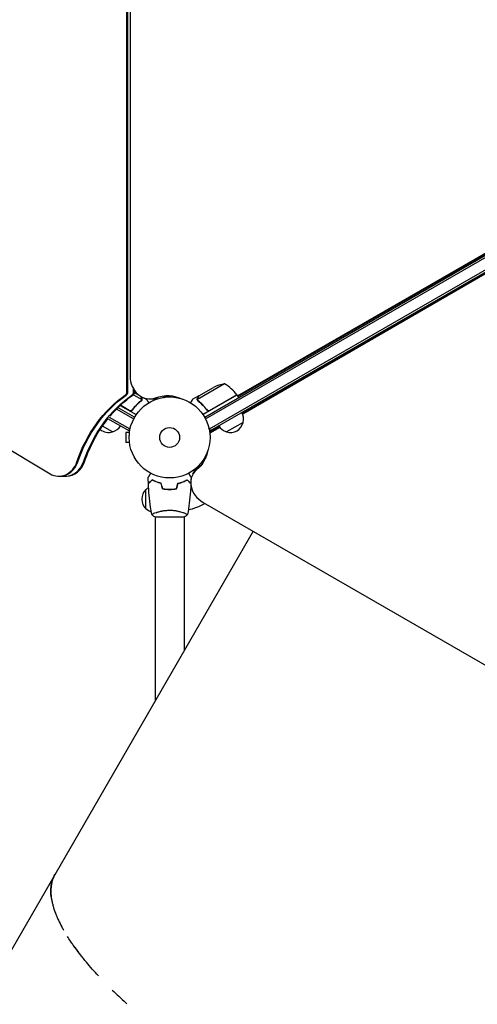
# Model space of a CAD drawing. Units: millimetres. Extents: x -4888 to 8107, y -8474 to 5194.
# Drawn here: x -196 to 403, y -742 to 547 of the extents above; entities that cross this region are included whole.
import ezdxf

# ---------------------------------------------------------------- set-up
doc = ezdxf.new("R2010")
doc.units = ezdxf.units.MM
doc.header["$LTSCALE"] = 20
doc.linetypes.add('HIDDEN', pattern=[9.525, 6.35, -3.175])
doc.layers.add('2d', color=230, linetype='Continuous')
doc.layers.add('EN-Free_Space_Hatch', color=10, linetype='HIDDEN')

msp = doc.modelspace()

# ---------------------------------------------------------------- hatches: boundary and pattern name
at = {"layer": 'EN-Free_Space_Hatch'}
h = msp.add_hatch(dxfattribs=at)
h.set_pattern_fill('ANSI31', color=256, scale=100)
h.set_pattern_definition([(224.252, (1874.08, 541), (221.557, -227.418), [])])
edge = h.paths.add_edge_path()
edge.add_line((1874.1, 1541), (6089.9, 1541))
edge.add_arc((6089.9, 541), 1000, -90, 90, ccw=False)
edge.add_line((6089.9, -459), (2670.1, -459))
edge.add_line((2670.1, -459), (3307.9, -1565.5))
edge.add_arc((2441.9, -2065.5), 1000, -146.9424, 30, ccw=False)
edge.add_line((1603.8, -2611), (550.3, -786.2))
edge.add_arc((1416.3, -286.2), 1000, 122.8286, 210, ccw=False)
edge.add_arc((1874.1, 541), 1000, 90, 179.2521, ccw=False)
edge = h.paths.add_edge_path()
edge.add_line((-2212.5, -6915), (-378.7, -3738.7))
edge.add_line((-378.7, -3738.7), (-2110.7, -2738.7))
edge.add_line((-2110.7, -2738.7), (-3944.5, -5915))
edge.add_arc((-3078.5, -6415), 1000, 150, 330)

# ---------------------------------------------------------------- linework, layer by layer
at = {"layer": '2d'}
for p, q in [((-56, 59.8), (-56, 1022.2)), ((-54.7, 59.8), (-54.7, 1022.2)), ((-51.7, 1001.5), (-51.7, 80.5)), ((45.9, 26.5), (891.1, 514.5)), ((47.1, 24.3), (892.4, 512.4)), ((52.2, 11.1), (901.3, 501.3)), ((53.5, 8.9), (902.5, 499.1)), ((89, 54.3), (813.4, 472.5)), ((89.4, 53.7), (814.7, 472.5)), ((-987.8, 451.9), (-156.6, -47.5)), ((829.2, 455.4), (95.4, 31.1)), ((828.6, 454.2), (95.7, 30.5)), ((71.8, 70.1), (36.4, 49.6)), ((38.4, 54.5), (57.4, 65.5)), ((-47.4, 56), (-36.4, 49.6)), ((-47.3, 59.8), (-47.3, 63.5)), ((-46, 58.9), (-40.9, 55.9)), ((-45.9, 59.8), (-45.9, 61.4)), ((-33.8, 51.9), (-29.7, 49.5)), ((-2.5, 53.7), (-2.5, 52.9)), ((0, 53), (0, 54.2)), ((4, 54.3), (4, 52.8)), ((38.2, 54.4), (29.7, 49.5)), ((38.2, 54.4), (38.3, 54.3)), ((88.3, 55.6), (43.8, 29.9)), ((52.8, 35.3), (88.2, 55.8)), ((88.3, 55.6), (90.3, 52.1)), ((-45.9, 26.5), (-67.6, 39)), ((-64.6, 41.9), (-43.8, 29.9)), ((-52.8, 35.3), (-64.5, 42.1)), ((-36.8, 48.7), (-36.8, 48.7)), ((-26.3, 50.5), (-16.2, 50.5)), ((36.6, 48.6), (36.6, 48.6)), ((-79.3, 26.7), (-52.2, 11.1)), ((-47.1, 24.3), (-69.5, 37.2)), ((-48.3, 36.9), (-49.1, 35.6)), ((48.3, 36.9), (49.1, 35.6)), ((-74.6, 7.3), (-87.9, 14.9)), ((-81.2, 24.9), (-53.5, 8.9)), ((65.3, 13.7), (52.7, 6.4)), ((65.7, 13.2), (52.7, 5.6)), ((96.3, 19.8), (74.6, 7.3)), ((-57.4, 6.5), (-57.4, -6.5)), ((-52.6, 6.5), (-57.4, 6.5)), ((-53.5, 8.9), (-51.5, 12.3)), ((-52.4, 8), (-52.4, 8)), ((-52.4, 8), (-52.4, 8)), ((53.5, 8.9), (51.5, 12.3)), ((52.5, 7.1), (53.6, 9)), ((-52.6, -6.5), (-57.4, -6.5)), ((-52.4, -8), (-52.4, -8)), ((-52.4, -8), (-52.4, -8)), ((48.4, -23.4), (47.8, -23)), ((44.6, -28.6), (45.1, -28.9)), ((45.9, -26.5), (46.7, -27)), ((-145, -50.8), (-135, -50.8)), ((30.5, -48), (35.6, -39.3)), ((-19, -57.6), (-19, -57.4)), ((-16.5, -58.6), (-16.5, -58.4)), ((-31, -93.3), (-31, -68.3)), ((-2.5, -68), (-2.5, -67.8)), ((0, -67.8), (0, -68)), ((2, -67.8), (2, -68)), ((43.8, -85), (841.4, -545.5)), ((-19, -98.8), (-19, -98.8)), ((19, -98.8), (19, -98.8)), ((-19.5, -104), (19.5, -104)), ((-19, -104), (-19, -345)), ((19, -104), (19, -279.2)), ((109.3, -122.8), (-657.2, -1450.4))]:
    msp.add_line(p, q, dxfattribs=at)
for radius in [53, 13]:
    msp.add_circle((0, 0), radius, dxfattribs=at)
for centre, radius, start, end in [((79.6, 20.7), 50, 98.8998, 116.3757), ((47.9, 26.2), 50, 36.4728, 61.3497), ((85.7, 54.1), 3, 33.1912, 36.4728), ((79.8, 24.4), 17, 344.1865, 29.3587), ((-78.9, 23.9), 17, 284.1865, 329.3587), ((78.9, 23.9), 17, 210.6413, 255.8135), ((79.7, 23.5), 17, 252.6679, 347.3321), ((-79.7, 23.5), 17, 229.4862, 287.3321), ((-19.5, -80.8), 17, 132.6679, 227.3321), ((-18.8, -80.3), 17, 121.064, 135.8135), ((0, 0), 98, 284.4877, 298.1388), ((-18.8, -81.3), 17, 224.1865, 251.8496)]:
    msp.add_arc(centre, radius, start, end, dxfattribs=at)
for centre, major_axis, ratio, start_param, end_param in [((-26.3, 80.5), (0, -30), 0.848048, -1.570796, 0.310218), ((-60.2, 59.8), (0, 5), 0.848, -2.603072, -1.570796), ((-58.9, 59.8), (0, 5), 0.848, -2.603072, -1.570796), ((-51.5, 59.8), (0, 5), 0.848, -2.603072, -1.570796), ((-50.2, 59.8), (0, 5), 0.848, -2.603072, -1.570796), ((-25, 80.5), (0, -30), 0.848048, 0, 0.310218), ((-17.5, 80.5), (0, -30), 0.848048, 0, 0.067417), ((-16.2, 80.5), (0, -30), 0.848048, 0, 0.006887), ((55.7, 2.5), (-4.33, 2.5), 0.848048, -0.454733, -0.435362), ((55.7, 2.5), (-4.33, 2.5), 0.848048, -0.454733, -0.435362), ((-145, -20.8), (0, -30), 0.848, -0.471239, 1.189013), ((-143.7, -20.8), (0, -30), 0.848, 0, 1.189013), ((-136.3, -20.8), (0, -30), 0.848, 0, 1.189013), ((-135, -20.8), (0, -30), 0.848, 0, 1.189013), ((56.5, -63), (-26, 15), 0.848048, -0.294378, 1.570796), ((57.2, -61.8), (-26, 15), 0.848048, -0.294378, 0), ((60.9, -55.4), (-26, 15), 0.848048, -0.057689, 0), ((60.9, -55.4), (-26, 15), 0.848048, -0.057689, 0)]:
    msp.add_ellipse(centre, major_axis=major_axis, ratio=ratio, start_param=start_param, end_param=end_param, dxfattribs=at)
at = {"layer": '2d', "extrusion": (0, 0, -1)}
for centre, major_axis, ratio, start_param, end_param in [((20.2, -99), (0, 180), 0.848, -1.189013, -0.538521), ((21.5, -99), (0, 180), 0.848, -1.189013, -0.538521), ((29, -99), (0, 180), 0.848, -1.189013, -0.538521), ((30.3, -99), (0, 180), 0.848, -0.789105, -0.538521), ((-2.8, -6), (0, 60.8), 0.848048, -0.310218, 0.392878), ((-1.5, -6), (0, 60.8), 0.848048, -0.310218, -0.012847), ((-1.5, -6), (0, 60.8), 0.848048, -0.310218, -0.012847), ((6, -6), (0, 60.8), 0.848048, -0.294427, -0.084891), ((6, -6), (0, 60.8), 0.848048, -0.294427, -0.084891), ((7.3, -6), (0, 60.8), 0.848048, -0.273909, -0.097792), ((30.3, -99), (0, 180), 0.848, -1.189013, -0.813498), ((-7.6, -0.2), (52.7, -30.4), 0.848048, -0.280201, 0.294378), ((-6.9, 0.9), (52.7, -30.4), 0.848048, 0.012847, 0.294378), ((-3.2, 7.4), (52.7, -30.4), 0.848048, 0.084891, 0.259237), ((-2.5, 8.5), (52.7, -30.4), 0.848048, 0.097792, 0.236737)]:
    msp.add_ellipse(centre, major_axis=major_axis, ratio=ratio, start_param=start_param, end_param=end_param, dxfattribs=at)
at = {"layer": '2d'}
for points, knots in [([(-36.8, 51.7), (-37.2, 52.4), (-37.5, 53), (-37.9, 53.6), (-38, 53.8), (-38.1, 53.9)], [0, 0, 0, 0, 0.005170242, 0.005170242, 0.006862634, 0.006862634, 0.006862634, 0.006862634]), ([(-36.4, 50), (-36.4, 50.3), (-36.4, 50.6), (-36.5, 51), (-36.5, 51.1), (-36.6, 51.4), (-36.7, 51.5), (-36.8, 51.7)], [0, 0, 0, 0, 0.00218234, 0.00218234, 0.003273511, 0.003273511, 0.004364681, 0.004364681, 0.004364681, 0.004364681]), ([(-36.6, 51.6), (-36.5, 51.5), (-36.4, 51.3), (-36.4, 51.1), (-36.3, 51), (-36.3, 50.9), (-36.3, 50.8), (-36.3, 50.8), (-36.3, 50.7), (-36.3, 50.7), (-36.3, 50.7), (-36.3, 50.7), (-36.2, 50.4), (-36.2, 50.1), (-36.2, 49.8)], [0, 0, 0, 0, 0.25, 0.25, 0.375, 0.375, 0.4375, 0.46875, 0.484375, 0.492187, 0.492187, 0.5, 0.5, 1, 1, 1, 1]), ([(36.2, 49.8), (36.2, 50), (36.2, 50.1), (36.2, 50.3), (36.2, 50.4), (36.2, 50.6), (36.2, 50.6), (36.2, 50.6), (36.3, 50.7), (36.3, 50.7), (36.3, 50.7), (36.3, 51), (36.4, 51.3), (36.6, 51.6)], [0, 0, 0, 0, 0.25, 0.25, 0.375, 0.4375, 0.46875, 0.484375, 0.492188, 0.492188, 0.5, 0.5, 1, 1, 1, 1]), ([(36.8, 51.7), (36.7, 51.5), (36.6, 51.4), (36.5, 51.1), (36.5, 51), (36.4, 50.6), (36.4, 50.3), (36.4, 50)], [0, 0, 0, 0, 0.001089402, 0.001089402, 0.002178803, 0.002178803, 0.004357607, 0.004357607, 0.004357607, 0.004357607]), ([(38.4, 54.5), (38.3, 54.3), (38.1, 54), (37.5, 53), (37.2, 52.4), (36.8, 51.7)], [0, 0, 0, 0, 0.00517024, 0.00517024, 0.01034048, 0.01034048, 0.01034048, 0.01034048]), ([(-37.5, 47.8), (-39.6, 46.2), (-41.6, 44.5), (-45.4, 40.6), (-47.2, 38.5), (-48.9, 36.1)], [0, 0, 0, 0, 0.00859307, 0.00859307, 0.01718614, 0.01718614, 0.01718614, 0.01718614]), ([(-48.8, 35.9), (-47.1, 38.2), (-45.3, 40.3), (-42.9, 42.8), (-42.4, 43.3), (-41.4, 44.2), (-40.9, 44.7), (-39.4, 46.1), (-38.4, 46.9), (-37.3, 47.7)], [0.00267622, 0.00267622, 0.00267622, 0.00267622, 0.01136401, 0.01136401, 0.01353595, 0.01353595, 0.0157079, 0.0157079, 0.0200518, 0.0200518, 0.0200518, 0.0200518]), ([(-36.2, 49.8), (-36.2, 49.7), (-36.2, 49.7), (-36.3, 49.5), (-36.3, 49.4), (-36.3, 49.2), (-36.4, 49.1), (-36.5, 48.8), (-36.5, 48.7), (-36.6, 48.6)], [0, 0, 0, 0, 0.00051115, 0.00051115, 0.001022301, 0.001022301, 0.001533451, 0.001533451, 0.002044601, 0.002044601, 0.002044601, 0.002044601]), ([(-27.4, 45.4), (-27.6, 45.8), (-27.8, 46.2), (-28.2, 46.9), (-28.4, 47.2), (-28.6, 47.6), (-28.8, 47.8), (-28.9, 48), (-28.9, 48.1), (-29, 48.1), (-29.5, 49.1), (-29.7, 49.5), (-29.7, 49.5)], [0.0535022, 0.0535022, 0.0535022, 0.0535022, 0.125, 0.125, 0.1875, 0.1875, 0.21875, 0.234375, 0.234375, 0.25, 0.25, 0.5, 0.5, 0.5, 0.5]), ([(29.7, 49.5), (29.7, 49.5), (29.7, 49.4), (29.5, 49.1), (29.4, 48.9), (29.3, 48.7), (29.2, 48.6), (29.1, 48.4), (29, 48.3), (29, 48.3), (28.6, 47.5), (28.1, 46.6), (27.4, 45.4)], [0.5, 0.5, 0.5, 0.5, 0.625, 0.625, 0.6875, 0.6875, 0.71875, 0.734375, 0.734375, 0.75, 0.75, 0.9464969, 0.9464969, 0.9464969, 0.9464969]), ([(36.4, 48.9), (36.4, 49.1), (36.3, 49.3), (36.2, 49.6), (36.2, 49.7), (36.2, 49.8)], [0.000526185, 0.000526185, 0.000526185, 0.000526185, 0.001315456, 0.001315456, 0.002104727, 0.002104727, 0.002104727, 0.002104727]), ([(36.8, 48.7), (36.7, 48.9), (36.6, 49), (36.5, 49.3), (36.5, 49.5), (36.4, 49.6)], [0.001328787, 0.001328787, 0.001328787, 0.001328787, 0.001872455, 0.001872455, 0.002416124, 0.002416124, 0.002416124, 0.002416124]), ([(37.3, 47.7), (39.4, 46.1), (41.4, 44.3), (44.3, 41.4), (45.2, 40.4), (46.6, 38.7), (47.1, 38.2), (48, 37), (48.4, 36.5), (48.8, 35.9)], [0, 0, 0, 0, 0.00869705, 0.00869705, 0.01304558, 0.01304558, 0.01521984, 0.01521984, 0.01739411, 0.01739411, 0.01739411, 0.01739411]), ([(48.9, 36.1), (47.2, 38.5), (45.4, 40.6), (41.6, 44.5), (39.6, 46.2), (37.5, 47.8)], [0, 0, 0, 0, 0.00859307, 0.00859307, 0.01718614, 0.01718614, 0.01718614, 0.01718614]), ([(-48.8, 35.9), (-48.9, 35.7), (-49.1, 35.6), (-49.3, 35.4), (-49.5, 35.2), (-49.8, 35.1), (-49.9, 35), (-50.3, 34.8), (-50.4, 34.8), (-50.8, 34.7), (-51, 34.7), (-51.3, 34.7), (-51.5, 34.7), (-51.9, 34.7), (-52.1, 34.8), (-52.4, 34.9), (-52.6, 35), (-52.7, 35.1)], [0, 0, 0, 0, 0.000547232, 0.000547232, 0.001094464, 0.001094464, 0.001641696, 0.001641696, 0.002188928, 0.002188928, 0.002736159, 0.002736159, 0.003283391, 0.003283391, 0.003830623, 0.003830623, 0.004377855, 0.004377855, 0.004377855, 0.004377855]), ([(-48.9, 36.1), (-49.1, 35.9), (-49.2, 35.7), (-49.6, 35.5), (-49.7, 35.4), (-49.9, 35.3), (-50.1, 35.2), (-50.5, 35), (-50.7, 35), (-51.1, 34.9), (-51.3, 34.9), (-51.6, 34.9), (-51.7, 35), (-51.8, 35)], [0, 0, 0, 0, 0.000839577, 0.000839577, 0.001259366, 0.001259366, 0.001679155, 0.001679155, 0.002518732, 0.002518732, 0.002938521, 0.002938521, 0.00335831, 0.00335831, 0.00335831, 0.00335831]), ([(52.7, 35.1), (52.6, 35), (52.4, 34.9), (52.1, 34.8), (51.9, 34.7), (51.5, 34.7), (51.3, 34.7), (51, 34.7), (50.8, 34.7), (50.4, 34.8), (50.3, 34.8), (49.9, 35), (49.8, 35.1), (49.5, 35.2), (49.3, 35.4), (49.1, 35.6), (48.9, 35.7), (48.8, 35.9)], [0, 0, 0, 0, 0.000547172, 0.000547172, 0.001094344, 0.001094344, 0.001641516, 0.001641516, 0.002188688, 0.002188688, 0.00273586, 0.00273586, 0.003283032, 0.003283032, 0.003830204, 0.003830204, 0.004377377, 0.004377377, 0.004377377, 0.004377377]), ([(51.8, 35), (51.6, 34.9), (51.3, 34.9), (50.9, 35), (50.7, 35), (50.5, 35), (50.3, 35.1), (49.9, 35.2), (49.7, 35.4), (49.3, 35.7), (49.1, 35.9), (48.9, 36.1)], [0.001013661, 0.001013661, 0.001013661, 0.001013661, 0.001852653, 0.001852653, 0.002272148, 0.002272148, 0.002691644, 0.002691644, 0.003530636, 0.003530636, 0.004369628, 0.004369628, 0.004369628, 0.004369628]), ([(-28, -52.4), (-28, -52.4), (-28, -52.4), (-28, -52.4), (-28, -52.4), (-28, -52.3), (-28, -52.3), (-28, -52.3), (-28, -52.3), (-27.9, -52.2), (-27.9, -52.1), (-27.7, -51.8), (-27.5, -51.4), (-27.1, -50.8), (-26.9, -50.5), (-26.6, -50), (-26.4, -49.7), (-25.9, -48.7), (-25.5, -48.1), (-25, -47.2), (-24.9, -47), (-24.8, -46.8)], [0.03093242, 0.03093242, 0.03093242, 0.03093242, 0.03756195, 0.03756195, 0.04131815, 0.04131815, 0.04225719, 0.04225719, 0.04319624, 0.04319624, 0.04507434, 0.04507434, 0.04883054, 0.04883054, 0.05070863, 0.05070863, 0.05258673, 0.05258673, 0.05634293, 0.05634293, 0.05718798, 0.05718798, 0.05718798, 0.05718798]), ([(24.8, -46.8), (24.9, -47), (25, -47.2), (25.5, -48.1), (25.9, -48.8), (26.5, -49.7), (26.6, -50), (27, -50.5), (27.1, -50.8), (27.4, -51.2), (27.5, -51.4), (27.7, -51.8), (27.8, -51.9), (27.9, -52.2), (27.9, -52.3), (28, -52.3), (28, -52.3), (28, -52.3), (28, -52.3), (28, -52.4), (28, -52.4), (28, -52.4), (28, -52.4), (28, -52.4)], [0.00292306, 0.00292306, 0.00292306, 0.00292306, 0.00379004, 0.00379004, 0.00758008, 0.00758008, 0.0094751, 0.0094751, 0.01137012, 0.01137012, 0.01326514, 0.01326514, 0.01516016, 0.01516016, 0.01705518, 0.01705518, 0.01800269, 0.01800269, 0.0189502, 0.0189502, 0.02274024, 0.02274024, 0.02935902, 0.02935902, 0.02935902, 0.02935902]), ([(-23, -55.5), (-23.6, -56.1), (-24.1, -56.6), (-25, -57.5), (-25.5, -57.9), (-26.1, -58.5), (-26.2, -58.7), (-26.6, -59), (-26.7, -59.2), (-27.2, -59.6), (-27.4, -59.8), (-27.6, -60.1), (-27.7, -60.1), (-27.7, -60.2), (-27.7, -60.2), (-27.8, -60.2), (-27.8, -60.2), (-27.8, -60.3), (-27.8, -60.3), (-27.8, -60.3), (-27.8, -60.3), (-27.8, -60.3), (-27.8, -60.3), (-27.8, -60.3)], [0, 0, 0, 0, 0.0035063, 0.0035063, 0.0070126, 0.0070126, 0.00876575, 0.00876575, 0.0105189, 0.0105189, 0.0140252, 0.0140252, 0.01577835, 0.01577835, 0.01665493, 0.01665493, 0.0175315, 0.0175315, 0.02103781, 0.02103781, 0.02454411, 0.02454411, 0.0274484, 0.0274484, 0.0274484, 0.0274484]), ([(-23, -55.8), (-23.6, -56.3), (-24.1, -56.8), (-25, -57.8), (-25.4, -58.2), (-26, -58.8), (-26.2, -59), (-26.6, -59.3), (-26.7, -59.5), (-27.1, -59.9), (-27.4, -60.1), (-27.6, -60.3), (-27.6, -60.4), (-27.7, -60.5), (-27.8, -60.5), (-27.8, -60.5), (-27.8, -60.5), (-27.8, -60.6), (-27.8, -60.6), (-27.8, -60.6), (-27.8, -60.6), (-27.8, -60.6)], [0, 0, 0, 0, 0.00350666, 0.00350666, 0.00701332, 0.00701332, 0.00876665, 0.00876665, 0.01051997, 0.01051997, 0.01402663, 0.01402663, 0.01577996, 0.01577996, 0.01753329, 0.01753329, 0.02103995, 0.02103995, 0.02454661, 0.02454661, 0.02744921, 0.02744921, 0.02744921, 0.02744921]), ([(-23.5, -100.9), (-24.1, -97.7), (-24.6, -94.4), (-25.8, -86.1), (-26.4, -80.9), (-27.3, -70.7), (-27.6, -65.6), (-27.8, -60.6)], [0.059167, 0.059167, 0.059167, 0.059167, 10.001334, 10.001334, 25.653135, 25.653135, 40.963039, 40.963039, 40.963039, 40.963039]), ([(-10.9, -60), (-12.2, -59.7), (-13.3, -59.4), (-15.6, -58.7), (-16.7, -58.3), (-18.2, -57.8), (-18.7, -57.6), (-19.6, -57.2), (-20.1, -56.9), (-21.4, -56.3), (-22.3, -55.9), (-23, -55.5)], [0, 0, 0, 0, 0.00404294, 0.00404294, 0.00808588, 0.00808588, 0.01010735, 0.01010735, 0.01212882, 0.01212882, 0.01617176, 0.01617176, 0.01617176, 0.01617176]), ([(-11.1, -60.2), (-12.3, -59.9), (-13.5, -59.6), (-15.7, -58.9), (-16.7, -58.5), (-18.7, -57.8), (-19.6, -57.4), (-21.4, -56.6), (-22.2, -56.1), (-23, -55.8)], [0, 0, 0, 0, 0.00398181, 0.00398181, 0.00796362, 0.00796362, 0.01194542, 0.01194542, 0.01592723, 0.01592723, 0.01592723, 0.01592723]), ([(10.9, -60), (12.2, -59.7), (13.3, -59.4), (15.6, -58.7), (16.7, -58.3), (18.2, -57.8), (18.7, -57.6), (19.6, -57.2), (20.1, -56.9), (21.4, -56.3), (22.3, -55.9), (23, -55.5)], [0, 0, 0, 0, 0.00404294, 0.00404294, 0.00808588, 0.00808588, 0.01010735, 0.01010735, 0.01212882, 0.01212882, 0.01617176, 0.01617176, 0.01617176, 0.01617176]), ([(11.1, -60.2), (12.3, -59.9), (13.5, -59.6), (15.7, -58.9), (16.7, -58.5), (18.7, -57.8), (19.6, -57.4), (21.4, -56.6), (22.2, -56.1), (23, -55.8)], [0, 0, 0, 0, 0.00398181, 0.00398181, 0.00796362, 0.00796362, 0.01194542, 0.01194542, 0.01592723, 0.01592723, 0.01592723, 0.01592723]), ([(23, -55.5), (23.6, -56.1), (24.1, -56.6), (25, -57.5), (25.5, -57.9), (26.1, -58.5), (26.2, -58.7), (26.6, -59), (26.7, -59.2), (27.2, -59.6), (27.4, -59.8), (27.6, -60), (27.6, -60.1), (27.6, -60.1)], [0, 0, 0, 0, 0.0035063, 0.0035063, 0.0070126, 0.0070126, 0.00876575, 0.00876575, 0.0105189, 0.0105189, 0.0140252, 0.0140252, 0.01478847, 0.01478847, 0.01478847, 0.01478847]), ([(23, -55.8), (23.6, -56.3), (24.1, -56.8), (25, -57.8), (25.4, -58.2), (26, -58.8), (26.2, -59), (26.6, -59.3), (26.7, -59.5), (27.1, -59.9), (27.4, -60.1), (27.6, -60.3), (27.6, -60.3), (27.6, -60.4)], [0, 0, 0, 0, 0.00350666, 0.00350666, 0.00701332, 0.00701332, 0.00876665, 0.00876665, 0.01051997, 0.01051997, 0.01402663, 0.01402663, 0.01507211, 0.01507211, 0.01507211, 0.01507211]), ([(27.8, -62), (27.6, -64.8), (27.5, -67.7), (26.9, -75.7), (26.4, -80.8), (25.1, -91), (24.4, -96), (23.5, -100.9)], [1.462495, 1.462495, 1.462495, 1.462495, 10.001335, 10.001335, 25.652861, 25.652861, 40.904303, 40.904303, 40.904303, 40.904303]), ([(-9.2, -67.2), (-7.7, -67.5), (-6.2, -67.7), (-3.9, -67.9), (-3.2, -67.9), (-1.6, -68), (-0.8, -68), (0, -68)], [0, 0, 0, 0, 0.004702909, 0.004702909, 0.007054363, 0.007054363, 0.009405818, 0.009405818, 0.009405818, 0.009405818]), ([(-9.1, -67), (-7.6, -67.3), (-6.1, -67.5), (-3.9, -67.7), (-3.1, -67.7), (-1.6, -67.8), (-0.8, -67.8), (0, -67.8)], [0, 0, 0, 0, 0.004616902, 0.004616902, 0.006925353, 0.006925353, 0.009233803, 0.009233803, 0.009233803, 0.009233803]), ([(0, -67.8), (1.5, -67.8), (3.1, -67.8), (5.3, -67.6), (6.1, -67.5), (7.6, -67.3), (8.3, -67.1), (9.1, -67)], [0.009233803, 0.009233803, 0.009233803, 0.009233803, 0.013850802, 0.013850802, 0.016159301, 0.016159301, 0.0184678, 0.0184678, 0.0184678, 0.0184678]), ([(0, -68), (1.6, -68), (3.1, -68), (5.4, -67.7), (6.2, -67.7), (7.7, -67.4), (8.5, -67.3), (9.2, -67.2)], [0.009405818, 0.009405818, 0.009405818, 0.009405818, 0.01410835, 0.01410835, 0.016459616, 0.016459616, 0.018810883, 0.018810883, 0.018810883, 0.018810883]), ([(-23.5, -101), (-23.5, -101), (-23.5, -101), (-23.5, -101), (-23.5, -101), (-23.5, -100.9), (-23.5, -100.9), (-23.5, -100.9), (-23.4, -100.8), (-23.2, -100.7), (-22.9, -100.5), (-22.2, -100.1), (-21.9, -100), (-21.2, -99.7), (-20.9, -99.5), (-19.7, -99), (-18.7, -98.7), (-17.4, -98.2), (-17.1, -98.1), (-16.5, -98), (-16.2, -97.9), (-15.3, -97.6), (-14.7, -97.4), (-13.4, -97.1), (-12.7, -96.9), (-11.7, -96.6), (-11.3, -96.6), (-10.6, -96.4), (-10.2, -96.3), (-8.3, -96), (-6.8, -95.7), (-4.3, -95.5), (-3.4, -95.4), (-1.7, -95.3), (-0.9, -95.3), (0, -95.3)], [0.12220864, 0.12220864, 0.12220864, 0.12220864, 0.12268837, 0.12268837, 0.12524335, 0.12524335, 0.12652085, 0.12652085, 0.12779834, 0.12779834, 0.13290832, 0.13290832, 0.13546331, 0.13546331, 0.1380183, 0.1380183, 0.14312827, 0.14312827, 0.14440577, 0.14440577, 0.14568326, 0.14568326, 0.14823825, 0.14823825, 0.15079324, 0.15079324, 0.15207073, 0.15207073, 0.15334823, 0.15334823, 0.15845821, 0.15845821, 0.16101319, 0.16101319, 0.16356818, 0.16356818, 0.16356818, 0.16356818]), ([(0, -95.3), (0.9, -95.3), (1.7, -95.3), (3.4, -95.4), (4.2, -95.4), (5.5, -95.6), (5.9, -95.6), (6.7, -95.7), (7.1, -95.8), (8.3, -96), (9.1, -96.1), (10.6, -96.4), (11.3, -96.6), (12.7, -96.9), (13.4, -97.1), (15.4, -97.6), (16.6, -98), (18.2, -98.5), (18.7, -98.7), (19.7, -99.1), (20.1, -99.2), (21.3, -99.7), (21.9, -100), (22.7, -100.4), (22.9, -100.5), (23.2, -100.7), (23.3, -100.7), (23.4, -100.8), (23.5, -100.9), (23.5, -100.9), (23.5, -100.9), (23.5, -101), (23.5, -101), (23.5, -101), (23.5, -101), (23.5, -101)], [0.16356818, 0.16356818, 0.16356818, 0.16356818, 0.1661247, 0.1661247, 0.16868122, 0.16868122, 0.16995948, 0.16995948, 0.17123774, 0.17123774, 0.17379425, 0.17379425, 0.17635077, 0.17635077, 0.17890729, 0.17890729, 0.18402032, 0.18402032, 0.18657684, 0.18657684, 0.18913336, 0.18913336, 0.19424639, 0.19424639, 0.19680291, 0.19680291, 0.19935943, 0.19935943, 0.20063769, 0.20063769, 0.20191595, 0.20191595, 0.20447247, 0.20447247, 0.20490292, 0.20490292, 0.20490292, 0.20490292]), ([(23.5, -101), (22.5, -101.9), (21.3, -102.8), (19.9, -103.7), (19.7, -103.9), (19.5, -104)], [0, 0, 0, 0, 4.405135, 4.405135, 5.108724, 5.108724, 5.108724, 5.108724]), ([(-150.1, -572), (-150.2, -572.2), (-150.3, -572.4), (-150.6, -573), (-150.8, -573.4), (-151.5, -574.7), (-151.8, -575.4), (-152.2, -576.3), (-152.3, -576.6), (-152.5, -577), (-152.5, -577), (-152.5, -577.1), (-152.6, -577.2), (-152.6, -577.4), (-152.7, -577.5), (-153.1, -578.6), (-153.4, -579.6), (-153.8, -580.9), (-153.9, -581.4), (-154.1, -582.1), (-154.2, -582.3), (-154.3, -582.7), (-154.3, -582.9), (-154.6, -584), (-154.7, -584.8), (-155.2, -587.4), (-155.3, -589), (-155.5, -592.3), (-155.6, -593.9), (-155.4, -598.5), (-155.1, -601.6), (-154.3, -606.2), (-154, -607.7), (-153.5, -610), (-153.3, -610.8), (-152.9, -612.3), (-152.7, -613), (-151.7, -616.8), (-150.6, -619.9), (-148.9, -624.4), (-148.3, -625.9), (-147.1, -628.9), (-146.4, -630.4), (-144.3, -634.9), (-142.8, -637.9), (-140.4, -642.4), (-139.6, -643.8), (-138.8, -645.2)], [0.47588158, 0.47588158, 0.47588158, 0.47588158, 0.47607422, 0.47607422, 0.4765625, 0.4765625, 0.47753906, 0.47753906, 0.47802734, 0.47802734, 0.47814941, 0.47814941, 0.47827148, 0.47827148, 0.47851562, 0.47851562, 0.48046875, 0.48046875, 0.48144531, 0.48144531, 0.48193359, 0.48193359, 0.48242188, 0.48242188, 0.484375, 0.484375, 0.48828125, 0.48828125, 0.4921875, 0.4921875, 0.5, 0.5, 0.50390625, 0.50390625, 0.50585938, 0.50585938, 0.5078125, 0.5078125, 0.515625, 0.515625, 0.51953125, 0.51953125, 0.5234375, 0.5234375, 0.53125, 0.53125, 0.53491925, 0.53491925, 0.53491925, 0.53491925]), ([(-154.4, -605.9), (-154.4, -605.7), (-154.4, -605.5), (-155, -602.3), (-155.4, -599.2), (-155.5, -595.7), (-155.5, -595.3), (-155.5, -594.6), (-155.5, -594.2), (-155.5, -593), (-155.5, -592.2), (-155.4, -589.8), (-155.2, -588.1), (-154.9, -585.6), (-154.7, -584.7), (-154.5, -583.7), (-154.5, -583.5), (-154.4, -583), (-154.3, -582.8), (-154.2, -582.2), (-154, -581.7), (-153.7, -580.4), (-153.4, -579.5), (-153, -578.3), (-152.9, -578), (-152.7, -577.7), (-152.7, -577.5), (-152.6, -577.4), (-152.6, -577.3), (-152.5, -577.2), (-152.5, -577.1), (-152.3, -576.5), (-152, -575.9), (-151.4, -574.5), (-151, -573.7), (-150.4, -572.6), (-150.3, -572.4), (-150.1, -572.1), (-150.1, -572), (-150.1, -572)], [0.49954215, 0.49954215, 0.49954215, 0.49954215, 0.5, 0.5, 0.5078125, 0.5078125, 0.50878906, 0.50878906, 0.50976562, 0.50976562, 0.51171875, 0.51171875, 0.515625, 0.515625, 0.51757812, 0.51757812, 0.51806641, 0.51806641, 0.51855469, 0.51855469, 0.51953125, 0.51953125, 0.52148438, 0.52148438, 0.52197266, 0.52197266, 0.5222168, 0.5222168, 0.52233887, 0.52233887, 0.52246094, 0.52246094, 0.5234375, 0.5234375, 0.52441406, 0.52441406, 0.5246582, 0.5246582, 0.5247064, 0.5247064, 0.5247064, 0.5247064]), ([(-93.2, -705), (-96, -702), (-98.6, -699.1), (-103.9, -693.1), (-106.5, -690.1), (-110.3, -685.5), (-111.6, -684), (-114, -681), (-115.2, -679.4), (-118.8, -674.9), (-121.1, -671.9), (-124.4, -667.3), (-125.5, -665.8), (-127.6, -662.8), (-128.7, -661.3), (-131.1, -657.6), (-132.5, -655.5), (-133.9, -653.3)], [0.41423958, 0.41423958, 0.41423958, 0.41423958, 0.421875, 0.421875, 0.4296875, 0.4296875, 0.43359375, 0.43359375, 0.4375, 0.4375, 0.4453125, 0.4453125, 0.44921875, 0.44921875, 0.453125, 0.453125, 0.45864461, 0.45864461, 0.45864461, 0.45864461]), ([(-124.6, -667.1), (-124.3, -667.5), (-124.1, -667.8), (-122.1, -670.5), (-120.4, -672.7), (-118.7, -675)], [0.553739164, 0.553739164, 0.553739164, 0.553739164, 0.5546875, 0.5546875, 0.560510697, 0.560510697, 0.560510697, 0.560510697]), ([(-75.1, -723.6), (-72.3, -726.3), (-69.5, -729), (-63.6, -734.6), (-60.5, -737.5), (-57.4, -740.4)], [0.60231366, 0.60231366, 0.60231366, 0.60231366, 0.609375, 0.609375, 0.61686573, 0.61686573, 0.61686573, 0.61686573]), ([(-56, -741.7), (-56.1, -741.6), (-56.2, -741.4), (-57, -740.7), (-57.7, -740.1), (-58.4, -739.4)], [0.382515086, 0.382515086, 0.382515086, 0.382515086, 0.3828125, 0.3828125, 0.384466067, 0.384466067, 0.384466067, 0.384466067])]:
    msp.add_open_spline(points, degree=3, knots=knots, dxfattribs=at)
for points, weights in [([(-36.6, 51.6), (-37.2, 52.6), (-37.6, 53.3), (-37.9, 53.8)], [1, 0.994120057239, 0.989838333564, 0.987154828975]), ([(38.2, 54.4), (38.2, 54.4), (37.7, 53.5), (36.6, 51.6)], [0.983775506511, 0.983775506511, 0.989183671007, 1])]:
    msp.add_rational_spline(points, weights, degree=3, dxfattribs=at)
for points in [[(-37.1, 48.2), (-37.2, 48.1), (-37.4, 48), (-37.5, 47.8)], [(-36.6, 48.5), (-36.8, 48.2), (-37.1, 48), (-37.3, 47.7)], [(-36.8, 48.7), (-36.9, 48.5), (-37, 48.4), (-37.1, 48.2)], [(-36.8, 48.7), (-36.8, 48.6), (-36.8, 48.6), (-36.9, 48.5)], [(-36.4, 49.6), (-36.5, 49.3), (-36.6, 49), (-36.8, 48.7)], [(-36.8, 48.7), (-36.8, 48.7), (-36.8, 48.7), (-36.8, 48.7)], [(-36.8, 48.7), (-36.8, 48.7), (-36.8, 48.7), (-36.8, 48.7)], [(-36.6, 48.6), (-36.6, 48.6), (-36.6, 48.5), (-36.6, 48.5)], [(-36.4, 50), (-36.4, 49.9), (-36.4, 49.7), (-36.4, 49.6)], [(36.4, 49.6), (36.4, 49.7), (36.4, 49.9), (36.4, 50)], [(36.4, 48.9), (36.5, 48.8), (36.5, 48.7), (36.6, 48.6)], [(36.6, 48.5), (36.6, 48.5), (36.6, 48.6), (36.6, 48.6)], [(37.3, 47.7), (37.1, 48), (36.8, 48.2), (36.6, 48.5)], [(37.5, 47.8), (37.2, 48.1), (37, 48.4), (36.8, 48.7)], [(36.8, 48.7), (36.8, 48.7), (36.8, 48.7), (36.8, 48.7)], [(36.8, 48.7), (36.8, 48.7), (36.8, 48.7), (36.8, 48.7)], [(-51.8, 35), (-52.2, 35), (-52.5, 35.2), (-52.8, 35.3)], [(51.8, 35), (52.2, 35), (52.5, 35.2), (52.8, 35.3)], [(-27.8, -60.3), (-27.9, -57.7), (-28, -55), (-28, -52.4)], [(-9.2, -67.2), (-9.8, -64.8), (-10.5, -62.5), (-11.1, -60.2)], [(-9.1, -67), (-9.7, -64.7), (-10.3, -62.3), (-10.9, -60)], [(9.1, -67), (9.7, -64.7), (10.3, -62.3), (10.9, -60)], [(9.2, -67.2), (9.8, -64.8), (10.5, -62.5), (11.1, -60.2)], [(28, -52.4), (28, -53.3), (28, -54.1), (28, -55)], [(-23.5, -101), (-23.5, -101), (-23.5, -101), (-23.5, -101)], [(-19.5, -104), (-20.9, -103.1), (-22.3, -102), (-23.5, -101)]]:
    msp.add_open_spline(points, degree=3, dxfattribs=at)

doc.saveas('drawing.dxf')
